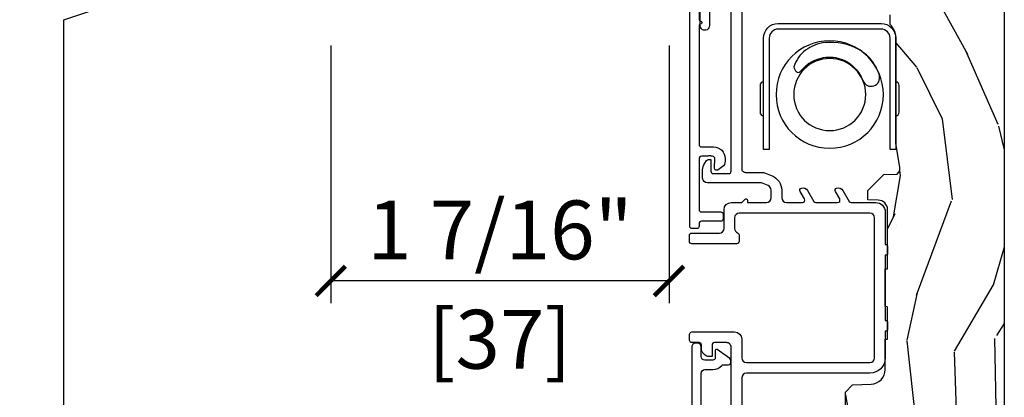
# Model space of a CAD drawing. Units: inches. Extents: x 5.8 to 63.7, y 0.2 to 40.4.
# Drawn here: x 25.8 to 30, y 25.9 to 27.5 of the extents above; entities that cross this region are included whole.
import ezdxf

# ---------------------------------------------------------------- set-up
doc = ezdxf.new("R2010")
doc.units = ezdxf.units.IN
doc.header["$MEASUREMENT"] = 0
doc.layers.get('Defpoints').update_dxf_attribs({"color": 253})
for name, color, linetype in [('ZP-ANNO-DIMS', 2, 'Continuous'), ('ZP-ANNO-MARK', 9, 'Continuous'), ('ZP-SECT-ALUM', 63, 'Continuous'), ('ZP-SECT-HDWR', 53, 'Continuous'), ('ZP-SECT-VINL', 130, 'Continuous'), ('ZP-SECT-WDHA', 11, 'Continuous'), ('ZP-SECT-WOOD', 104, 'Continuous')]:
    doc.layers.add(name, color=color, linetype=linetype)
doc.styles.get("Standard").update_dxf_attribs({"font": 'arial.ttf'})
doc.dimstyles.new('3 inch Tick', dxfattribs={"dimtxt": 0.25, "dimasz": 0.125, "dimexe": 0.09375, "dimexo": 0.25, "dimgap": 0.0875, "dimtad": 1, "dimdec": 4, "dimzin": 10, "dimdsep": 46, "dimlunit": 5, "dimtxsty": 'Standard', "dimblk1": 'ARCHTICK', "dimblk2": 'ARCHTICK', "dimsah": 1, "dimcen": 0.09, "dimclrd": 256, "dimclre": 256, "dimclrt": 255, "dimadec": 3, "dimazin": 2, "dimtfac": 0.75, "dimtdec": 4, "dimtofl": 0, "dimtmove": 2, "dimatfit": 3, "dimfxl": 1, "dimfrac": 2, "dimtolj": 1, "dimtzin": 0, "dimlwd": -1, "dimlwe": -1, "dimarcsym": 0})

# ---------------------------------------------------------------- blocks, each defined once
blk = doc.blocks.new('CS AS C M5 DH LX V LJ FS')
at = {"layer": 'ZP-SECT-WDHA'}
h = blk.add_hatch(dxfattribs=at)
h.set_pattern_fill('WOOD3', color=256, scale=2, angle=163, style=0, pattern_type=2)
h.set_pattern_definition([(158.2363999999999, (3.169459558434375, -1.287691299393657), (20.45396798290167, -8.344771374467806), [0.2408319999999999, -23.84235799999999]), (174.3099, (2.945793851097704, -1.198395995140941), (-8.235181511295936, 0.4263690944681484), [0.3059419999999998, -9.892097999999992]), (208, (2.641360122025428, -1.168062769081899), (-0.5847435903937086, -1.91261010378108), [0.226274, -2.602152]), (209.8476, (2.441571888315703, -1.274292057280348), (-35.54768828883149, -20.50272857977593), [0.4386340000000001, -43.42478999999999]), (175.9946, (2.061121516015518, -1.492598067771695), (18.38297247813528, -1.437476743240211), [0.266834, -26.416494]), (162.9999999999999, (1.794939977181766, -1.473959709901578), (-2.497352921371544, -1.327866102480597), [0.5, -1.499999999999999]), (153.5376999999999, (1.316787599200246, -1.327773857540194), (8.978306718050995, -4.836323452587549), [0.24331, -11.922214]), (157.2893999999999, (3.011578837884098, -1.80409586761371), (16.6287403265194, -7.175302374271583), [0.2009979999999999, -19.89875399999999]), (162.9999999999999, (2.826165320785946, -1.726495431549892), (-2.497352921371544, -1.327866102480597), [0.2999999999999999, -1.699999999999999]), (191.3008, (2.539273893997034, -1.638783920133079), (-24.54716094300747, -5.043499394239721), [0.2952959999999998, -29.23434999999999]), (215.125, (2.249702618785462, -1.696649942739981), (10.57415813511433, 7.224071108844611), [0.4560699999999998, -22.34743799999999]), (202.2893999999999, (1.876683473415628, -1.959055577564299), (-14.3993751268171, -6.054586024953077), [0.2842539999999998, -28.14108799999999]), (169.3402, (1.613669520253669, -2.06686865859865), (-15.88561928555968, 2.765334394382427), [0.362216, -17.748554]), (151.1113, (1.257704939918063, -1.999867035136986), (25.02229161617255, -13.92425483963839), [0.38833, -38.444646]), (156.2902000000001, (2.830308380956001, -2.397004816310783), (-16.62874768410002, 7.175289077572956), [0.3423439999999997, -33.89213999999997]), (166.3664999999999, (2.51685963211748, -2.25934624646652), (-31.18650071420278, 7.443263674111074), [0.3405879999999998, -33.71818599999997]), (196.6901, (2.185868580995592, -2.179065961980057), (4.409962367830814, 0.7431255040166734), [0.3605559999999998, -6.850547999999996]), (210.4896, (1.840502813262133, -2.282615401755833), (-25.55825994297176, -15.19129255384614), [0.325576, -32.232064]), (177.9314, (1.559946557816811, -2.447806768147984), (-22.79293410148564, 0.6943551067665475), [0.310484, -30.737866]), (162.9999999999999, (1.249665394650079, -2.436599637208189), (-2.497352921371544, -1.327866102480597), [0.2399999999999999, -1.759999999999999]), (150.0053999999999, (1.020152253218952, -2.36643042807475), (-16.04400167334359, 9.087905524651102), [0.266834, -26.416494]), (162.9999999999999, (2.675956989343024, -0.7812772254381457), (-2.497352921371544, -1.327866102480597), [0, -1.999999999999999]), (26.15239999999999, (2.320480146256553, -0.9863045749046648), (-36.87554735843706, -18.00538888531859), [0.4386339999999998, -43.42478999999997]), (9.565100000000013, (2.129465770136071, -2.705581605553106), (2.497352076502218, 1.327869099233074), [0.1788859999999999, -4.293249999999996]), (351.1301, (2.305864267467978, -2.675856697831704), (12.0603996767767, -1.595852046107204), [0.2828419999999998, -13.85929199999999]), (319.8014, (2.585324467326536, -2.719468584915546), (8.393559450670804, -6.748938448303023), [0.1523159999999999, -15.07922999999999]), (189.5651, (2.320480146256553, -0.9863045749046648), (-2.497352076502219, -1.327869099233074), [0.2236059999999998, -4.248529999999996]), (169.7098, (2.099982024591675, -1.023460709556445), (17.79822734718652, -3.350093459302553), [0.3423439999999998, -33.89213999999998]), (152.8752999999999, (1.763143539375331, -0.9623065201892302), (-30.7601241373409, 15.67848221527703), [0.5688579999999996, -56.31699199999998]), (152.6952, (3.233781333473377, -1.077304253081791), (-10.89091849633435, 5.421060729349781), [0.2236059999999998, -22.13707199999998]), (178.5241, (3.035089155350419, -0.9747302878042773), (22.79293551970828, -0.6943538178398186), [0.37363, -36.989452]), (205.8789, (2.661582272731454, -0.9651069497003845), (31.88084594068392, 15.34964888471388), [0.3821, -37.827846]), (197.6951999999999, (2.31780029783389, -1.131882108928408), (-23.21929303946757, -7.540852312839229), [0.316228, -31.306548]), (172.4623, (2.016534154433411, -1.228000321773834), (-10.14779136076372, 1.011111546693648), [0.364966, -11.80056]), (156.4180999999999, (1.654722140003354, -1.180124793431446), (31.344885410924, -13.76583238823936), [0.52345, -51.82155999999999]), (154.8699, (3.08759548111201, -1.555456631063321), (10.89091361125098, -5.421068605812715), [0.2828419999999998, -13.85929199999999]), (174.3099, (2.831525017631271, -1.435340363502433), (-8.235181511295936, 0.4263690944681484), [0.3059419999999998, -9.892097999999992]), (205.5104, (2.527091288558995, -1.405007137443391), (26.88614988798455, 12.69389479119331), [0.3255759999999998, -32.23206399999997]), (208, (2.233256372088863, -1.545224974621788), (-0.5847435903937086, -1.91261010378108), [0.367696, -2.460732]), (180.3539999999999, (1.908600492310561, -1.717847567944261), (27.20289793979688, 0.0487620292280626), [0.335262, -33.190848]), (159.6335000000001, (1.57334579993012, -1.719919098029293), (30.01700107381327, -11.26852463519537), [0.3405879999999999, -33.71818599999998]), (145.8972999999999, (1.254049616997143, -1.601386623304307), (-17.37187083675603, 11.58525502309056), [0.2720299999999998, -26.93091199999999]), (154.2538, (2.941409628750641, -2.033609009044823), (-12.80351945054413, 6.005821017315287), [0.2630579999999997, -26.04283399999998]), (177.9314, (2.704465260389163, -1.919340175578383), (-22.79293410148564, 0.6943551067665475), [0.310484, -30.737866]), (195.0053999999999, (2.394184097222431, -1.908133044638617), (11.31727641611973, 2.814114219735264), [0.3773599999999997, -18.49060399999999]), (212.8991, (2.029692234369715, -2.005835050319944), (28.64036637139408, 18.43175097613516), [0.4967899999999998, -49.18217999999996]), (178.9454, (1.612573464666901, -2.275671912074614), (8.235181634652655, -0.4263644116476298), [0.291204, -14.269016]), (156.991, (1.321418396619435, -2.270312215229296), (-18.54135163249375, 7.760042155334037), [0.3821, -37.827846]), (139.8013999999999, (0.9697174575423908, -2.120958777196136), (-8.393559450670804, 6.748938448303024), [0.1523159999999999, -15.07922999999999]), (153.5376999999999, (2.765986605916999, -2.607391862622648), (8.978306718050995, -4.836323452587549), [0.24331, -11.922214]), (173.008, (2.54816833267478, -2.498970463250685), (-22.20819262847394, 2.606951578708766), [0.345254, -34.18010000000001]), (200.4054, (2.205482413363984, -2.456942369002717), (-30.71134915766887, -11.52445423798903), [0.428018, -42.37384999999998]), (192.0546, (2.389065562554115, -0.6935657140213038), (-15.72724097270063, -3.557234008732985), [0.205912, -20.385348]), (173.7842999999999, (2.187693536008495, -0.7365692827675332), (32.35598179133584, -3.618064673815965), [0.4275520000000001, -42.32756599999999]), (155.875, (1.7626558021262, -0.6902775472610188), (12.80352490518391, -6.005810314090467), [0.4837359999999999, -15.64077999999999])])
edge = h.paths.add_edge_path()
edge.add_arc((4.413992044164707, -0.5705002725748046), 0.0649999999999961, -1.4779288903810084e-12, 89.99999999999841, ccw=False)
edge.add_line((4.478992044164701, -0.570500272574833), (4.478992044164648, -1.14834226873252))
edge.add_arc((4.446583025335666, -1.147758634023887), 0.0324142735678346, 272.49138013171654, 358.96830596482414, ccw=False)
edge.add_line((4.447992044147952, -1.18014226873214), (4.354171904228934, -1.18014226873214))
edge.add_line((4.354171904228934, -1.18014226873214), (4.359746085427033, -1.343299999999999))
edge.add_line((4.359746085427033, -1.343299999999999), (4.950000000000002, -1.343299999999999))
edge.add_line((4.950000000000002, -1.343299999999999), (5, -1.293300000000002))
edge.add_line((5, -1.293300000000016), (5, -0.0300000000000154))
edge.add_line((5, -0.0300000000000011), (4.97000000000014, 0))
edge.add_line((4.97000000000014, 0), (1.219431173737959, 0))
edge.add_line((1.219431173737959, 0), (1.207774508923719, -0.2224224146434608))
edge.add_arc((1.159142663010936, -0.2126520221120529), 0.0496035987313675, 290.8738417249805, 348.6402048125594, ccw=False)
edge.add_line((1.176816993346335, -0.2589999999999577), (1.002840987486461, -0.2590000000002846))
edge.add_line((1.002840987486461, -0.2590000000002988), (1.001002610130669, -0.1991557604024763))
edge.add_line((1.001002610130669, -0.1991557604024763), (0.961044252841475, -0.1991557604023768))
edge.add_line((0.961044252841475, -0.1991557604023626), (0.8313163627394715, -0.2893711463389223))
edge.add_line((0.8313163627394715, -0.2893711463389366), (0.6660269999999997, -0.3588152397034605))
edge.add_line((0.6660269999999997, -0.3588152397034605), (0.6660269999999997, -0.6338815477846822))
edge.add_line((0.6660269999999997, -0.6338815477846822), (0.6957949367138383, -0.6663675501797856))
edge.add_line((0.6957949367138383, -0.6663675501797856), (0.8095849627977145, -0.6763228874844601))
edge.add_line((0.8095849627977145, -0.6763228874844458), (0.8196814220521844, -0.6663289643817621))
edge.add_line((0.8196814220521844, -0.6663289643817621), (0.8221675747576284, -0.5935616874480019))
edge.add_line((0.8221675747576284, -0.5935616874480161), (0.8645323409334223, -0.5935616874480161))
edge.add_line((0.8645323409334223, -0.5935616874480161), (0.8907852541368868, -0.6763289643817814))
edge.add_line((0.8907852541368868, -0.6763289643817814), (1.395875689430027, -0.6755289643821385))
edge.add_line((1.395875689430027, -0.6755289643821243), (1.42631110762387, -0.6450935461882779))
edge.add_line((1.42631110762387, -0.6450935461882921), (1.429079433873639, -0.5666190540305678))
edge.add_arc((1.491541360562315, -0.5688002725744356), 0.0624999999999829, 89.99999999999352, 178.0000000000115, ccw=False)
edge.add_line((1.491541360562322, -0.5063002725744639), (1.620701620974614, -0.5063002725744639))
edge.add_line((1.620701620974614, -0.5063002725744639), (1.621050828669382, -0.4963002725708634))
edge.add_line((1.621050828669382, -0.4963002725708634), (1.758033997394949, -0.4967528105767088))
edge.add_line((1.758033997394949, -0.4967528105767088), (1.758701620974321, -0.5063002725744639))
edge.add_line((1.758701620974321, -0.5063002725744639), (1.918701620974616, -0.5063002725744639))
edge.add_line((1.918701620974616, -0.5063002725744639), (1.919400889094021, -0.4963002725708634))
edge.add_line((1.919400889094021, -0.4963002725708634), (2.171086827901447, -0.4963002725708492))
edge.add_arc((2.17108682790144, -0.5363002725708556), 0.0400000000000081, 0.9999999996401812, 89.99999999999238, ccw=False)
edge.add_line((2.21108073570771, -0.5356021763136312), (2.211854205065719, -0.5799142061727025))
edge.add_line((2.211854205065719, -0.5799142061727025), (2.252092858744177, -0.5799142061727025))
edge.add_line((2.252092858744177, -0.5799142061727025), (2.320158845163149, -0.5118439804061126))
edge.add_line((2.320158845163149, -0.5118439804060984), (2.322137994941428, -0.4551624424226191))
edge.add_line((2.322137994941428, -0.4551624424226191), (2.33628131075271, -0.443719651188502))
edge.add_line((2.33628131075271, -0.443719651188502), (2.351281310752739, -0.4437196511884452))
edge.add_line((2.351281310752739, -0.4437196511884452), (2.45178664271647, -0.4615325187326818))
edge.add_line((2.45178664271647, -0.461532518732696), (2.899612061110904, -0.4607325187707545))
edge.add_arc((2.899614493182731, -0.5388325187328747), 0.078100000000004, 42.833081581680915, 90.00178421832572, ccw=False)
edge.add_line((2.956888147612932, -0.4857350752142793), (2.998545579106732, -0.4857350752142793))
edge.add_arc((3.05581467211353, -0.5388374384966994), 0.0780999999999975, 89.42620173139238, 137.1619965579703, ccw=False)
edge.add_line((3.056596804690762, -0.4607413549288993), (3.208472161120376, -0.4607372513322048))
edge.add_line((3.208472161120376, -0.4607372513322048), (3.209686146009293, -0.4259732725712411))
edge.add_line((3.209686146009293, -0.4259732725712411), (3.503630285494821, -0.4267732725708698))
edge.add_line((3.503630285494821, -0.4267732725708698), (3.504336942185972, -0.4065372725708727))
edge.add_line((3.504336942185972, -0.4065372725708585), (3.631602287067224, -0.4065372725708585))
edge.add_line((3.631602287067224, -0.4065372725708585), (3.634736542556339, -0.4963002725708634))
edge.add_line((3.634736542556339, -0.4963002725708634), (4.330168203202887, -0.4955002725712206))
edge.add_line((4.330168203202887, -0.4955002725712348), (4.330517410897922, -0.5055002725748352))
edge.add_line((4.330517410897922, -0.5055002725748352), (4.413992044164707, -0.5055002725748352))
at = {"layer": 'ZP-SECT-ALUM'}
for points in [[(2.426628814920977, -0.9995325187443314), (2.42662956229261, -1.023532518732707), (2.713629559769245, -1.023532518732707, -0.4140390611211212), (2.698630029267995, -1.038524048513693), (2.584630029323271, -1.038527598528958, -0.4142135623730458), (2.569629562223273, -1.023528065643489), (2.899629562063267, -1.023517789283459, 0.4142135623729429), (2.96162763132316, -0.9615158586034624), (2.961613991790883, -0.5235158588158413, 0.4142135623730861), (2.8996120611109, -0.4615177895559555), (2.569612061263629, -0.4615275988087149, -0.4142044415661221), (2.58461159415636, -0.4465275988160045), (2.698611594101084, -0.4465240488007396, -0.4142135623730283), (2.713612061201082, -0.4615235816862083), (2.426612061340239, -0.4615325190052034), (2.426612061340239, -0.4855325189935514), (2.89961280848253, -0.4855177895443035, -0.414213562344344), (2.937613991802521, -0.523516606187485), (2.937627631334795, -0.9615166059751061, -0.4142135623730936), (2.899628814691638, -0.9995177892951119), (2.426628814920977, -0.9995325187443314)], [(2.718224834859498, -0.6005877091039907, -0.9579427126992516), (2.741573170968436, -0.5312856465766913, -0.1213409102725296), (2.824715241516102, -0.5815649226448159, -0.0354130049875752), (2.851450924071926, -0.6183671073049198, -0.1478228157925513), (2.88037910214247, -0.7621203469917363, -0.1320723500827446), (2.848152752123326, -0.8451169713843854, -0.1517288387904772), (2.778213832658721, -0.8949863992592668, -0.1902850656470306), (2.756286258147937, -0.8832318887568817, -0.1657776175832463), (2.753734614191174, -0.8772813360412214, -0.1226067702393702), (2.757281033590857, -0.8678333782418974, 0.0486059727373331), (2.791303885401774, -0.8324896044801732, 0.086445587535147), (2.811610975105409, -0.7887254975365181, 0.1336589349430045), (2.815047102785896, -0.7077865070779695, 0.24090373543724), (2.718224834859498, -0.6005877091039907, -9.17929737566706)]]:
    blk.add_lwpolyline(points, format="xyb", close=True, dxfattribs=at)
for points in [[(0.9490558059993361, -1.287688236478174), (1.475359544494711, -1.288820379946059, 0.4142135583537651), (1.491359544714214, -1.272820379946125), (1.491359544491519, -1.238879379946041, -0.2158927878855859), (1.508379826057677, -1.201298291987711, 0.2158927746257903), (1.511783882600845, -1.193782074395102), (1.511783882600845, -1.172679379946117, -0.4142135624313799), (1.521783882602839, -1.162679379946126), (1.530282083012799, -1.162679379946126, -0.2446984495631408), (1.538473603216122, -1.16694361558234), (1.576332341886971, -1.221011497764294, -0.6068148961903967), (1.572236581666349, -1.22887937994605), (1.541359544724187, -1.228879379946107, 0.4142135623120186), (1.531359544722192, -1.23887937994607), (1.531359544725383, -1.272820379946125, 0.414213562317983), (1.547359544725384, -1.288820379946116), (1.587384468586293, -1.288820379946059, -0.4142135575383187), (1.603384468850482, -1.304820379946079), (1.603384468850482, -1.312820379946117, -0.4142135624314966), (1.58738446884729, -1.328820379946108), (0.9090558060009357, -1.327688236478138, -0.4142135624312978)], [(3.136765956383868, -1.297478942801745), (2.977712957556192, -1.297478942801745, -0.4142135623723929), (2.972712957556197, -1.29247894280175, 1), (2.958712957556198, -1.29247894280175, -0.4142135623726528), (2.953712957556199, -1.297478942801745), (2.44755043845345, -1.297478942801745, -0.4142135623729651), (2.437550438453456, -1.287478942801755), (2.437550438453456, -1.236637942801763, 0.4142135623731472), (2.387550438453452, -1.186637942801752), (2.376663082312475, -1.186637942801752, 0.2427292906617931), (2.352217135188638, -1.199248415228566), (2.339915324548673, -1.216542123247165, 0.04855418212821), (2.338950438429616, -1.218222386954636), (2.338950438429616, -1.226454877921838, 0.3079763646867901), (2.348548515677322, -1.232326886488152), (2.387065896366088, -1.230458362525325, -0.428483357393352), (2.397550438453457, -1.240446616575241), (2.39755043845345, -1.247478942802928), (2.398950438491475, -1.247478942802928), (2.398950438491475, -1.257273272296146, -0.1346873542262136), (2.397550438453432, -1.262376212689133), (2.397550438453407, -1.287478942801755, -0.4142135623726789), (2.387550438453406, -1.297478942801745), (2.171450438453426, -1.297478942801745, -0.4142135623729651), (2.161450438453432, -1.287478942801755), (2.161450438453432, -1.205478942801761, 0.4142135623731731), (2.15145043845343, -1.195478942801742), (2.131450438453427, -1.195478942801742, 0.414213562372939), (2.121450438453432, -1.205478942801761), (2.121450438453432, -1.287478942801755, -0.4142135623730951), (2.111450438453431, -1.297478942801745), (2.100100459345998, -1.297478942801745, 0.4142135623730431), (2.090100459346, -1.307478942801736), (2.090100459346, -1.327478942801747, 0.4142135623730692), (2.100100459346002, -1.337478942801737), (3.28680045936073, -1.337478942801737, 1)]]:
    blk.add_lwpolyline(points, format="xyb", dxfattribs=at)
at = {"layer": 'ZP-SECT-HDWR'}
for radius in [0.2281373827328372, 0.1531338133027296]:
    blk.add_circle((2.659870036859175, -0.742166953087633), radius, dxfattribs=at)
at = {"layer": 'ZP-SECT-VINL'}
for points in [[(3.609992044145286, -1.116520521315891), (2.345092921024118, -1.116520521315891, -0.4142135623799489), (2.329092921021469, -1.100520521312887), (2.329092921021327, -1.033414929808202, 0.0950767891833214), (2.325541578286703, -1.014907573479234), (2.314605540071454, -0.9874609580943172, 0.3070447091246175), (2.254222285629197, -0.9465205213222986), (2.221092921020186, -0.9465205213222986, -0.4142135623730582), (2.201092921020176, -0.9265205213222883), (2.201092921020176, -0.8585617733618278, -0.5773502692004168), (2.216092921020447, -0.8499015193241632), (2.247985028571832, -0.8683144362053383, 0.4744978678364493), (2.262470309946536, -0.8628211108450898, 0.3563939586626691), (2.252378426854974, -0.8362099497362294), (2.206092921022289, -0.8094870004813117, -0.2679491924187783), (2.201092921022691, -0.8008267464437039), (2.201092921022691, -0.7085617733627885, -0.5773502692003754), (2.216092921022976, -0.6999015193251239), (2.247985028574348, -0.718314436206299, 0.4744978678364804), (2.262470309949065, -0.7128211108460221, 0.3563939586626526), (2.25237842685749, -0.6862099497371901), (2.206092921024804, -0.6594870004822724, -0.2679491924187789), (2.201092921025207, -0.6508267464446646), (2.201092921025207, -0.5463205213161473, 0.4142135623733647), (2.161092921025158, -0.5063205213161553), (2.022092921021538, -0.506320521316269), (2.022092921021538, -0.5013002725706599, 0.4142135623730951), (2.017092921021543, -0.4963002725706645), (1.982092921021532, -0.4963002725706645, 0.4142135623813349), (1.977092921021537, -0.501300272570802), (1.977092921021679, -0.506320521316269), (1.700092921021578, -0.506320521316269), (1.700092921021578, -0.5013002725708589, 0.4142135623731081), (1.695092921021569, -0.4963002725708634), (1.660092921021572, -0.4963002725708634, 0.4142135623812309), (1.655092921021577, -0.501300272571001), (1.655092921021719, -0.5063205213162973), (1.541092921021416, -0.5063205213179174, 0.4142135623724403), (1.476092921023536, -0.5713205213159256), (1.476092921023536, -1.096521398193232, -0.4142135623730973), (1.45609292102354, -1.116521398193242), (1.02683326818726, -1.116521398193242, -0.3888787318528776)], [(0.8336298877273975, -1.161520521317868), (1.586092921022327, -1.161520521317839, -0.4142135623754994), (1.606092921022323, -1.18152052131802), (1.606092921021911, -1.232689113352279, -0.4142135623707005), (1.596092921022375, -1.24268911335173), (1.546359544607653, -1.24268911335173), (1.546359544607653, -1.256903965231799, 0.1989123673795949), (1.552217408983494, -1.271046100854505), (1.56300168023084, -1.281830372101836, 0.1989123673796948), (1.577143815854569, -1.287688236478118), (1.59609292102192, -1.287688236478118, -0.4142135623501856), (1.606092921021911, -1.297688236477341), (1.606092921024284, -1.328310350769953, 0.4142135623504133), (1.616092921024289, -1.338310350769177), (1.641092921020671, -1.338310350769177, 0.4142135623731058), (1.651092921020037, -1.328310350769811), (1.651092921020037, -1.146520521315437, 0.4142135623730841), (1.621092921020036, -1.116520521315436), (1.541092921021188, -1.116520521315436, -0.4142135623730839), (1.521092921021192, -1.096520521315426), (1.521092921021178, -0.5713205213159256, -0.4142135623731048), (1.541092921021558, -0.5513205213155459), (2.136092921019468, -0.5513205213155459, -0.4142135623730951), (2.156092921019791, -0.5713205213158687), (2.156092921019791, -1.12652052131699, -0.4142135623730951), (2.136092921019368, -1.146520521317427), (2.091092921020361, -1.146520521317427, -0.3042379521240486), (2.072590448379301, -1.134113841154857, 0.3042379521240676), (2.063339212058508, -1.127910501073387), (2.036092921020852, -1.127910501073387, 0.4142135623729456), (2.026092921020861, -1.137910501073378), (2.026092921020861, -1.328520521317983, 0.4142135623730951), (2.036092921020866, -1.338520521317974), (2.061092921021554, -1.338520521317974, 0.4142135623731017), (2.071092921021545, -1.328520521317983), (2.071092921021545, -1.211520521317964, -0.4142135623730958), (2.091092921021456, -1.191520521318068), (2.1710929210209, -1.191520521318068, 0.4142135623731001), (2.201092921020858, -1.161520521318095), (2.201092921020858, -1.116005802689272), (2.215335561707846, -1.101763162002299, 0.6681786379192503), (2.211092921020735, -1.091520521315175), (2.20109292102073, -1.091520521315175), (2.20109292102073, -1.011520521319653, -0.4142135623730959), (2.221092921021181, -0.9915205213191882), (2.254222285629197, -0.9915205213191882, -0.3070447091565884), (2.27280174853638, -1.004117578790356), (2.284092921021382, -1.032455488958049), (2.284092921021382, -1.262478942801635, 0.4142135623730946), (2.304092921021393, -1.282478942801645), (2.339765021442261, -1.282478942801645, 0.153914721059952), (2.368443843260237, -1.273436545015954), (2.379828685384907, -1.265464792738924, 0.2446984432251386), (2.384092921021391, -1.257273272296174), (2.384092921021533, -1.247478942802814), (2.334092920959477, -1.247478942802842, -0.4142135623730973), (2.324092920959543, -1.237478942802908), (2.324092920959543, -1.17152284874632, -0.4142135623730951), (2.334092920959605, -1.161522848746272), (3.620992044209799, -1.161522848746272, -0.4142135623730983)], [(3.02733057658979, -1.253553476640917), (2.952734767683868, -1.253553476640917, 1), (2.952734767683878, -1.293553476640909), (3.110846248534787, -1.293553476640909, 0.2216946626429257)]]:
    blk.add_lwpolyline(points, format="xyb", dxfattribs=at)
at = {"layer": 'ZP-SECT-WOOD'}
blk.add_lwpolyline([(4.97000000000014, 0), (1.219431173737959, 0)], dxfattribs=at)
blk.add_lwpolyline([(0.8907852541368868, -0.6763289643817814), (1.395875689430027, -0.6755289643821243), (1.42631110762387, -0.6450935461882921), (1.429079433873639, -0.5666190540305536, -0.4040262258352476), (1.491541360562322, -0.5063002725744639), (1.620701620974614, -0.5063002725744639), (1.621050828669382, -0.4963002725708634), (1.758033997394949, -0.4967528105767088), (1.758701620974321, -0.5063002725744639), (1.918701620974616, -0.5063002725744639), (1.919400889094021, -0.4963002725708634), (2.171086827901447, -0.4963002725708634, -0.4091108014295043), (2.21108073570771, -0.5356021763136312), (2.211854205065719, -0.5799142061727025), (2.252092858744177, -0.5799142061727025), (2.320158845163149, -0.5118439804060984), (2.322137994941428, -0.4551624424226191), (2.33628131075271, -0.443719651188502), (2.351281310752739, -0.4437196511884452), (2.45178664271647, -0.461532518732696), (2.899612061110904, -0.4607325187707545, -0.2087683678858429), (2.956888147612932, -0.4857350752142793), (2.998545579106732, -0.4857350752142793, -0.2113519593580575)], format="xyb", dxfattribs=at)
blk = doc.blocks.new('_ArchTick')
at = {"color": 0, "linetype": 'ByBlock', "const_width": 0.15}
blk.add_lwpolyline([(-0.5, -0.5), (0.5, 0.5)], dxfattribs=at)
blk = doc.blocks.new('*D141')
at = {"layer": 'Defpoints', "color": 0}
for p in [(27.13678405006993, 27.6179142955341), (28.57460693675454, 27.6179142955341), (27.13678405006993, 26.3679142955341)]:
    blk.add_point(p, dxfattribs=at)
at = {"layer": 'ZP-ANNO-DIMS'}
for p, q in [((27.13678405006993, 27.3679142955341), (27.13678405006993, 26.2741642955341)), ((28.57460693675454, 27.3679142955341), (28.57460693675454, 26.2741642955341)), ((28.57460693675454, 26.3679142955341), (27.13678405006993, 26.3679142955341))]:
    blk.add_line(p, q, dxfattribs=at)
at = {"layer": 'ZP-ANNO-DIMS', "xscale": 0.125, "yscale": 0.125, "zscale": 0.125, "rotation": 180}
blk.add_blockref('_ArchTick', (27.13678405006993, 26.3679142955341), dxfattribs=at)
at = {"layer": 'ZP-ANNO-DIMS', "xscale": 0.125, "yscale": 0.125, "zscale": 0.125}
blk.add_blockref('_ArchTick', (28.57460693675454, 26.3679142955341), dxfattribs=at)
at = {"layer": 'ZP-ANNO-DIMS', "color": 255, "char_height": 0.25, "attachment_point": 5}
for s, insert in [('\\A1;1 7/16"', (27.85569549341224, 26.58467759703478)), ('\\A1;[37]', (27.85569549341224, 26.12019942513847))]:
    blk.add_mtext(s, dxfattribs=dict(at, insert=insert))

msp = doc.modelspace()

# ---------------------------------------------------------------- linework, layer by layer
at = {"layer": 'ZP-ANNO-MARK'}
msp.add_lwpolyline([(26.00155346837734, 24.1179142955341), (26.00155346837734, 25.1993853339698), (26.18905346837729, 25.26188533396979), (25.81405346837729, 25.38688533396979), (26.00155346837734, 25.4493853339698), (26.00155346837732, 27.47694977096905), (26.18905346837729, 27.53944977096905), (25.81405346837729, 27.66444977096905), (26.00155346837732, 27.72694977096905), (26.00155346837732, 29.42894977096902), (25.81500632932693, 29.49144977096902), (26.19000632932693, 29.61644977096902), (26.00155346837732, 29.67894977096902), (26.00155346837732, 30.1804142955341)], dxfattribs=at)

# ---------------------------------------------------------------- block references
at = {"yscale": -1, "rotation": 90}
msp.add_blockref('CS AS C M5 DH LX V LJ FS', (29.99999999999996, 24.5), dxfattribs=at)

# ---------------------------------------------------------------- dimensions: what is measured, and where the dimension line sits
at = {"layer": 'ZP-ANNO-DIMS'}
dim = msp.add_linear_dim(base=(27.13678405006993, 26.3679142955341), p1=(28.57460693675454, 27.6179142955341), p2=(27.13678405006993, 27.6179142955341), dimstyle='3 inch Tick', override={"dimscale": 1, "dimlfac": 1, "dimpost": '"\\X'}, dxfattribs=at)
dim.commit()
dim.dimension.update_dxf_attribs({"geometry": '*D141', "text_midpoint": (27.85569549341224, 26.3679142955341)})

doc.saveas('drawing.dxf')
